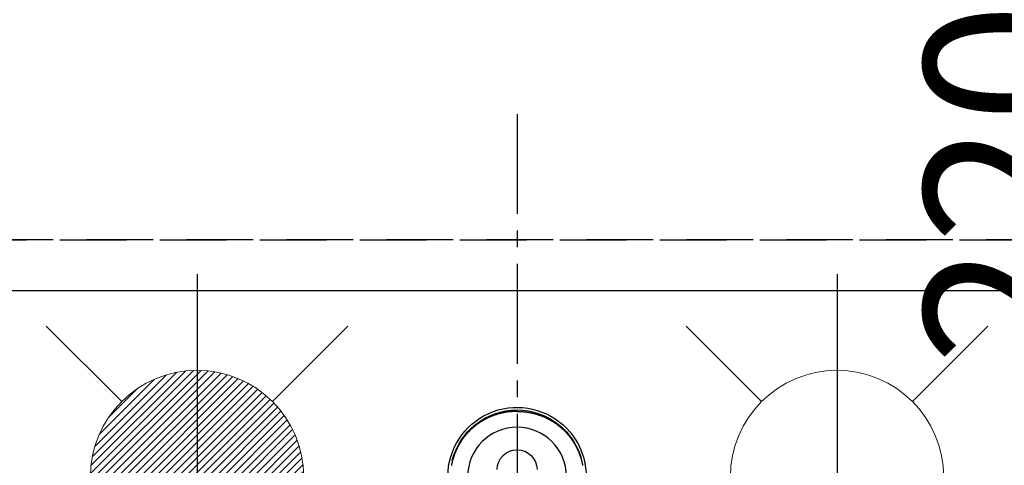
# Model space of a CAD drawing. Extents: x 27948 to 54421, y -25 to 8845.
# Drawn here: x 43857 to 44226, y 7024 to 7191 of the extents above; entities that cross this region are included whole.
import ezdxf

# ---------------------------------------------------------------- set-up
doc = ezdxf.new("R2010")
doc.units = 0
doc.header["$LTSCALE"] = 50
doc.header["$MEASUREMENT"] = 0
for name, pattern in [('CENTER2', [1.125, 0.75, -0.125, 0.125, -0.125]), ('DASHED', [0.75, 0.5, -0.25]), ('HIDDEN', [0.375, 0.25, -0.125])]:
    doc.linetypes.add(name, pattern=pattern)
doc.layers.get('0').update_dxf_attribs({"linetype": 'CONTINUOUS'})
doc.layers.get('DEFPOINTS').update_dxf_attribs({"color": 146, "linetype": 'CONTINUOUS'})
for name, color, linetype in [('121-キャビネット（中）', 253, 'HIDDEN'), ('150-機器', 8, 'CONTINUOUS'), ('160-文字', 254, 'CONTINUOUS'), ('166-寸法B', 11, 'CONTINUOUS')]:
    doc.layers.add(name, color=color, linetype=linetype)
doc.styles.add('KH001', font='txt')
doc.dimstyles.new('KH1xx030', dxfattribs={"dimscale": 30, "dimtxt": 2, "dimasz": 0.6, "dimexe": 0.3, "dimexo": 1.2, "dimgap": 0.5, "dimtad": 3, "dimdec": 1, "dimdsep": 46, "dimlunit": 6, "dimtxsty": 'KH001', "dimblk": 'DOT', "dimcen": 1, "dimdle": 1, "dimclrd": 256, "dimclre": 256, "dimclrt": 256, "dimadec": 0, "dimazin": 0, "dimtfac": 1, "dimtdec": 1, "dimtix": 1, "dimtmove": 2, "dimatfit": 3, "dimldrblk": 'CLOSEDBLANK', "dimfxl": 1, "dimtolj": 1, "dimtzin": 0, "dimlwd": -1, "dimlwe": -1, "dimarcsym": 0})

# ---------------------------------------------------------------- blocks, each defined once
blk = doc.blocks.new('F402_H')
at = {"layer": '150-機器', "color": 161, "linetype": 'CENTER2'}
blk.add_line((0, 136.03), (0, -355.42), dxfattribs=at)
at = {"layer": '150-機器', "color": 13, "linetype": 'Continuous'}
for points in [[(0, 24.43), (-0.32, 24.42), (-0.64, 24.42), (-0.96, 24.41), (-1.28, 24.39), (-1.55, 24.38), (-1.83, 24.36), (-2.11, 24.34), (-2.38, 24.31), (-2.63, 24.29), (-2.89, 24.26), (-3.14, 24.23), (-3.39, 24.2), (-3.66, 24.16), (-3.92, 24.12), (-4.18, 24.08), (-4.44, 24.04), (-4.76, 23.98), (-5.08, 23.91), (-5.39, 23.85), (-5.71, 23.78), (-5.94, 23.72), (-6.18, 23.66), (-6.42, 23.6), (-6.65, 23.54), (-6.95, 23.46), (-7.25, 23.37), (-7.55, 23.28), (-7.84, 23.18), (-8.07, 23.11), (-8.3, 23.03), (-8.53, 22.95), (-8.76, 22.87), (-9.07, 22.75), (-9.38, 22.63), (-9.69, 22.5), (-9.99, 22.38), (-10.29, 22.24), (-10.59, 22.11), (-10.89, 21.97), (-11.19, 21.83), (-11.51, 21.67), (-11.82, 21.51), (-12.13, 21.34), (-12.44, 21.17), (-12.67, 21.04), (-12.89, 20.91), (-13.12, 20.77), (-13.34, 20.64), (-13.59, 20.48), (-13.83, 20.33), (-14.06, 20.17), (-14.3, 20.01), (-14.5, 19.88), (-14.7, 19.74), (-14.89, 19.6), (-15.09, 19.46), (-15.28, 19.31), (-15.48, 19.16), (-15.67, 19.02), (-15.86, 18.86), (-16.1, 18.67), (-16.34, 18.47), (-16.58, 18.27), (-16.81, 18.06), (-16.96, 17.93), (-17.1, 17.8), (-17.25, 17.66), (-17.39, 17.52), (-17.52, 17.4), (-17.65, 17.28), (-17.77, 17.16), (-17.9, 17.03), (-18, 16.92), (-18.11, 16.81), (-18.22, 16.7), (-18.32, 16.59), (-18.43, 16.48), (-18.53, 16.36), (-18.63, 16.25), (-18.74, 16.14), (-18.84, 16.02), (-18.94, 15.91), (-19.04, 15.79), (-19.14, 15.68), (-19.24, 15.56), (-19.33, 15.44), (-19.43, 15.32), (-19.53, 15.21), (-19.62, 15.09), (-19.72, 14.97), (-19.81, 14.85), (-19.9, 14.73), (-19.98, 14.62), (-20.06, 14.52), (-20.14, 14.41), (-20.22, 14.31), (-20.28, 14.22), (-20.34, 14.14), (-20.4, 14.06), (-20.46, 13.97), (-20.57, 13.81), (-20.69, 13.64), (-20.8, 13.47), (-20.91, 13.31), (-20.96, 13.24), (-21.01, 13.16), (-21.05, 13.09), (-21.1, 13.02), (-21.16, 12.92), (-21.22, 12.83), (-21.27, 12.74), (-21.33, 12.65), (-21.39, 12.56), (-21.44, 12.46), (-21.5, 12.37), (-21.55, 12.28), (-21.61, 12.18), (-21.66, 12.09), (-21.72, 12), (-21.77, 11.9), (-21.82, 11.81), (-21.88, 11.71), (-21.93, 11.62), (-21.98, 11.52), (-22.03, 11.43), (-22.08, 11.33), (-22.13, 11.23), (-22.18, 11.14), (-22.22, 11.06), (-22.26, 10.98), (-22.3, 10.91), (-22.34, 10.83), (-22.41, 10.69), (-22.48, 10.56), (-22.54, 10.42), (-22.61, 10.28), (-22.66, 10.17), (-22.72, 10.05), (-22.77, 9.93), (-22.83, 9.81), (-22.88, 9.69), (-22.93, 9.57), (-22.98, 9.45), (-23.03, 9.34), (-23.08, 9.24), (-23.12, 9.13), (-23.16, 9.03), (-23.2, 8.93), (-23.23, 8.85), (-23.26, 8.77), (-23.29, 8.69), (-23.33, 8.61), (-23.35, 8.55), (-23.37, 8.49), (-23.4, 8.43), (-23.42, 8.37), (-23.46, 8.25), (-23.51, 8.12), (-23.55, 8), (-23.6, 7.88), (-23.63, 7.8), (-23.65, 7.71), (-23.68, 7.63), (-23.71, 7.55), (-23.75, 7.43), (-23.79, 7.3), (-23.83, 7.18), (-23.87, 7.05), (-23.91, 6.93), (-23.95, 6.81), (-23.99, 6.68), (-24.02, 6.56), (-24.05, 6.47), (-24.07, 6.39), (-24.09, 6.3), (-24.12, 6.22), (-24.16, 6.05), (-24.21, 5.88), (-24.25, 5.72), (-24.29, 5.55), (-24.32, 5.44), (-24.35, 5.34), (-24.37, 5.23), (-24.4, 5.12), (-24.42, 5.02), (-24.44, 4.91), (-24.47, 4.8), (-24.49, 4.7), (-24.51, 4.61), (-24.53, 4.53), (-24.54, 4.44), (-24.56, 4.36), (-24.57, 4.31), (-24.58, 4.27), (-24.59, 4.23), (-24.59, 4.18), (-24.6, 4.14)], [(0, 24.43), (0.32, 24.42), (0.64, 24.42), (0.97, 24.41), (1.29, 24.39), (1.56, 24.38), (1.84, 24.36), (2.11, 24.34), (2.39, 24.31), (2.64, 24.29), (2.9, 24.26), (3.15, 24.23), (3.4, 24.2), (3.66, 24.16), (3.93, 24.12), (4.19, 24.08), (4.45, 24.04), (4.77, 23.98), (5.08, 23.91), (5.4, 23.85), (5.71, 23.78), (5.95, 23.72), (6.19, 23.66), (6.42, 23.6), (6.66, 23.54), (6.96, 23.46), (7.26, 23.37), (7.55, 23.28), (7.85, 23.18), (8.08, 23.11), (8.31, 23.03), (8.54, 22.95), (8.77, 22.87), (9.08, 22.75), (9.39, 22.63), (9.69, 22.5), (10, 22.38), (10.3, 22.24), (10.6, 22.11), (10.9, 21.97), (11.2, 21.83), (11.51, 21.67), (11.83, 21.51), (12.14, 21.34), (12.44, 21.17), (12.67, 21.04), (12.9, 20.91), (13.13, 20.77), (13.35, 20.64), (13.59, 20.48), (13.83, 20.33), (14.07, 20.17), (14.31, 20.01), (14.51, 19.88), (14.71, 19.74), (14.9, 19.6), (15.1, 19.46), (15.29, 19.31), (15.49, 19.16), (15.68, 19.02), (15.87, 18.86), (16.11, 18.67), (16.35, 18.47), (16.58, 18.27), (16.82, 18.06), (16.96, 17.93), (17.11, 17.8), (17.26, 17.66), (17.4, 17.52), (17.53, 17.4), (17.65, 17.28), (17.78, 17.16), (17.9, 17.03), (18.01, 16.92), (18.12, 16.81), (18.22, 16.7), (18.33, 16.59), (18.43, 16.48), (18.54, 16.36), (18.64, 16.25), (18.74, 16.14), (18.85, 16.02), (18.95, 15.91), (19.05, 15.79), (19.15, 15.68), (19.24, 15.56), (19.34, 15.44), (19.44, 15.32), (19.53, 15.21), (19.63, 15.09), (19.72, 14.97), (19.82, 14.85), (19.91, 14.73), (19.99, 14.62), (20.07, 14.52), (20.15, 14.41), (20.22, 14.31), (20.29, 14.22), (20.35, 14.14), (20.41, 14.06), (20.47, 13.97), (20.58, 13.81), (20.69, 13.64), (20.81, 13.47), (20.92, 13.31), (20.97, 13.24), (21.01, 13.16), (21.06, 13.09), (21.11, 13.02), (21.17, 12.92), (21.22, 12.83), (21.28, 12.74), (21.34, 12.65), (21.39, 12.56), (21.45, 12.46), (21.51, 12.37), (21.56, 12.28), (21.62, 12.18), (21.67, 12.09), (21.72, 12), (21.78, 11.9), (21.83, 11.81), (21.88, 11.71), (21.94, 11.62), (21.99, 11.52), (22.04, 11.43), (22.09, 11.33), (22.14, 11.23), (22.19, 11.14), (22.23, 11.06), (22.27, 10.98), (22.31, 10.91), (22.35, 10.83), (22.42, 10.69), (22.48, 10.56), (22.55, 10.42), (22.62, 10.28), (22.67, 10.17), (22.73, 10.05), (22.78, 9.93), (22.83, 9.81), (22.89, 9.69), (22.94, 9.57), (22.99, 9.45), (23.04, 9.34), (23.08, 9.24), (23.12, 9.13), (23.16, 9.03), (23.21, 8.93), (23.24, 8.85), (23.27, 8.77), (23.3, 8.69), (23.33, 8.61), (23.36, 8.55), (23.38, 8.49), (23.4, 8.43), (23.43, 8.37), (23.47, 8.25), (23.52, 8.12), (23.56, 8), (23.6, 7.88), (23.63, 7.8), (23.66, 7.71), (23.69, 7.63), (23.72, 7.55), (23.76, 7.43), (23.8, 7.3), (23.84, 7.18), (23.88, 7.05), (23.92, 6.93), (23.96, 6.81), (23.99, 6.68), (24.03, 6.56), (24.05, 6.47), (24.08, 6.39), (24.1, 6.3), (24.13, 6.22), (24.17, 6.05), (24.22, 5.88), (24.26, 5.72), (24.3, 5.55), (24.33, 5.44), (24.35, 5.34), (24.38, 5.23), (24.4, 5.12), (24.43, 5.02), (24.45, 4.91), (24.47, 4.8), (24.5, 4.7), (24.52, 4.61), (24.53, 4.53), (24.55, 4.44), (24.57, 4.36), (24.58, 4.31), (24.58, 4.27), (24.59, 4.23), (24.6, 4.18), (24.61, 4.14)], [(24.35, 5.71), (24.34, 5.72), (24.34, 5.72), (24.34, 5.72), (24.34, 5.73), (24.34, 5.73), (24.34, 5.73), (24.34, 5.74), (24.34, 5.74), (24.34, 5.75), (24.34, 5.75), (24.34, 5.75), (24.34, 5.76), (24.33, 5.76), (24.33, 5.76), (24.33, 5.77), (24.33, 5.77), (24.33, 5.77), (24.33, 5.78), (24.33, 5.78), (24.33, 5.79), (24.33, 5.79), (24.33, 5.79), (24.33, 5.8), (24.32, 5.8), (24.32, 5.8), (24.32, 5.81), (24.32, 5.81), (24.32, 5.81), (24.32, 5.82), (24.32, 5.82), (24.32, 5.83), (24.32, 5.83), (24.32, 5.83), (24.32, 5.84), (24.32, 5.84), (24.31, 5.84), (24.31, 5.85), (24.31, 5.85), (24.31, 5.85), (24.31, 5.86), (24.31, 5.86), (24.31, 5.87), (24.31, 5.87), (24.31, 5.87), (24.31, 5.88), (24.31, 5.88), (24.3, 5.88), (24.3, 5.89), (24.3, 5.89), (24.3, 5.89), (24.3, 5.9), (24.3, 5.9), (24.3, 5.91), (24.3, 5.91), (24.3, 5.91), (24.3, 5.92), (24.3, 5.92), (24.3, 5.92), (24.29, 5.93), (24.29, 5.93), (24.29, 5.93), (24.29, 5.94), (24.29, 5.94), (24.29, 5.95), (24.29, 5.95), (24.29, 5.95), (24.29, 5.96), (24.29, 5.96), (24.29, 5.96), (24.28, 5.97), (24.28, 5.97), (24.28, 5.97), (24.28, 5.98), (24.28, 5.98), (24.28, 5.99), (24.28, 5.99), (24.28, 5.99), (24.28, 6), (24.28, 6), (24.28, 6), (24.27, 6.01), (24.27, 6.01), (24.27, 6.01), (24.27, 6.02), (24.27, 6.02), (24.27, 6.02), (24.27, 6.03), (24.27, 6.03), (24.27, 6.04), (24.27, 6.04), (24.27, 6.04), (24.26, 6.05), (24.26, 6.05), (24.26, 6.05), (24.26, 6.06), (24.26, 6.06), (24.26, 6.06), (24.26, 6.07), (24.26, 6.07), (24.26, 6.08), (24.26, 6.08), (24.26, 6.08), (24.26, 6.09), (24.25, 6.09), (24.25, 6.09), (24.25, 6.1), (24.25, 6.1), (24.25, 6.1), (24.25, 6.11), (24.25, 6.11), (24.25, 6.12), (24.25, 6.12), (24.25, 6.12), (24.25, 6.13), (24.24, 6.13), (24.24, 6.13), (24.24, 6.14), (24.24, 6.14), (24.24, 6.14), (24.24, 6.15), (24.24, 6.15), (24.24, 6.16), (24.24, 6.16), (24.24, 6.16), (24.24, 6.17), (24.23, 6.17), (24.23, 6.17), (24.23, 6.18), (24.23, 6.18), (24.23, 6.18), (24.23, 6.19), (24.23, 6.19), (24.23, 6.2), (24.23, 6.2), (24.23, 6.2), (24.23, 6.21), (24.22, 6.21), (24.22, 6.21), (24.22, 6.22), (24.22, 6.22), (24.22, 6.22), (24.22, 6.23), (24.22, 6.23), (24.22, 6.24), (24.22, 6.24), (24.22, 6.24), (24.22, 6.25), (24.21, 6.25), (24.21, 6.25), (24.21, 6.26), (24.21, 6.26), (24.21, 6.26), (24.21, 6.27), (24.21, 6.27), (24.21, 6.28), (24.21, 6.28), (24.21, 6.28), (24.2, 6.29), (24.2, 6.29), (24.2, 6.29), (24.2, 6.3), (24.2, 6.3), (24.2, 6.3), (24.2, 6.31), (24.2, 6.31), (24.2, 6.32), (24.2, 6.32), (24.2, 6.32), (24.19, 6.33), (24.19, 6.33), (24.19, 6.33), (24.19, 6.34), (24.19, 6.34), (24.19, 6.34), (24.19, 6.35), (24.19, 6.35), (24.19, 6.36), (24.19, 6.36), (24.19, 6.36), (24.18, 6.37), (24.18, 6.37), (24.18, 6.37), (24.18, 6.38), (24.18, 6.38), (24.18, 6.38), (24.18, 6.39), (24.18, 6.39), (24.18, 6.39), (24.18, 6.4), (24.17, 6.4), (24.17, 6.4), (24.17, 6.41), (24.17, 6.41), (24.17, 6.42), (24.17, 6.42), (24.17, 6.42), (24.17, 6.43), (24.17, 6.43), (24.17, 6.43), (24.17, 6.44), (24.16, 6.44), (24.16, 6.44), (24.16, 6.45), (24.16, 6.45), (24.16, 6.46), (24.16, 6.46), (24.16, 6.46), (24.16, 6.47), (24.16, 6.47), (24.16, 6.47), (24.15, 6.48), (24.15, 6.48), (24.15, 6.48), (24.15, 6.49), (24.15, 6.49), (24.15, 6.5), (24.15, 6.5), (24.15, 6.5), (24.15, 6.51), (24.15, 6.51), (24.14, 6.51), (24.14, 6.52), (24.14, 6.52), (24.14, 6.52), (24.14, 6.53), (24.14, 6.53), (24.14, 6.54), (24.14, 6.54), (24.14, 6.54), (24.14, 6.55), (24.13, 6.55), (24.13, 6.55), (24.13, 6.56), (24.13, 6.56), (24.13, 6.56), (24.13, 6.57), (24.13, 6.57), (24.13, 6.58), (24.13, 6.58), (24.13, 6.58), (24.13, 6.59), (24.12, 6.59), (24.12, 6.59), (24.12, 6.6), (24.12, 6.6), (24.12, 6.6), (24.12, 6.61), (24.12, 6.61), (24.12, 6.62), (24.12, 6.62), (24.12, 6.62), (24.11, 6.63), (24.11, 6.63), (24.11, 6.63), (24.11, 6.64), (24.11, 6.64), (24.11, 6.64), (24.11, 6.65), (24.11, 6.65), (24.11, 6.66), (24.11, 6.66), (24.1, 6.66), (24.1, 6.67), (24.1, 6.67), (24.1, 6.67), (24.1, 6.68), (24.1, 6.68), (24.1, 6.68), (24.1, 6.69), (24.1, 6.69), (24.1, 6.7), (24.09, 6.7), (24.09, 6.7), (24.09, 6.71), (24.09, 6.71), (24.09, 6.71), (24.09, 6.72), (24.09, 6.72), (24.09, 6.72), (24.09, 6.73), (24.09, 6.73), (24.08, 6.74), (24.08, 6.74), (24.08, 6.74), (24.08, 6.75), (24.08, 6.75), (24.08, 6.75), (24.08, 6.76), (24.08, 6.76), (24.08, 6.76), (24.07, 6.77), (24.07, 6.77), (24.07, 6.77), (24.07, 6.78), (24.07, 6.78), (24.07, 6.78), (24.07, 6.79), (24.07, 6.79), (24.07, 6.8), (24.07, 6.8), (24.06, 6.8), (24.06, 6.81), (24.06, 6.81), (24.06, 6.81), (24.06, 6.82), (24.06, 6.82), (24.06, 6.82), (24.06, 6.83), (24.06, 6.83), (24.06, 6.84), (24.05, 6.84), (24.05, 6.84), (24.05, 6.85), (24.05, 6.85), (24.05, 6.85), (24.05, 6.86), (24.05, 6.86), (24.05, 6.86), (24.05, 6.87), (24.05, 6.87), (24.04, 6.88), (24.04, 6.88), (24.04, 6.88), (24.04, 6.89), (24.04, 6.89), (24.04, 6.89), (24.04, 6.9), (24.04, 6.9), (24.04, 6.9), (24.04, 6.91), (24.03, 6.91), (24.03, 6.92), (24.03, 6.92), (24.03, 6.92), (24.03, 6.93), (24.03, 6.93), (24.03, 6.93), (24.03, 6.94), (24.03, 6.94), (24.02, 6.94), (24.02, 6.95), (24.02, 6.95), (24.02, 6.95), (24.02, 6.96), (24.02, 6.96), (24.02, 6.97), (24.02, 6.97), (24.02, 6.97), (24.02, 6.98), (24.01, 6.98), (24.01, 6.98), (24.01, 6.99), (24.01, 6.99), (24.01, 6.99), (24.01, 7), (24.01, 7), (24.01, 7.01), (24.01, 7.01), (24, 7.01), (24, 7.02), (24, 7.02), (24, 7.02), (24, 7.03), (24, 7.03), (24, 7.03), (24, 7.04), (24, 7.04), (24, 7.05), (23.99, 7.05), (23.99, 7.05), (23.99, 7.06), (23.99, 7.06), (23.99, 7.06), (23.99, 7.07), (23.99, 7.07), (23.99, 7.07), (23.99, 7.08), (23.98, 7.08), (23.98, 7.08), (23.98, 7.09), (23.98, 7.09), (23.98, 7.1), (23.98, 7.1), (23.98, 7.1), (23.98, 7.11), (23.98, 7.11), (23.98, 7.11), (23.97, 7.12), (23.97, 7.12), (23.97, 7.12), (23.97, 7.13), (23.97, 7.13), (23.97, 7.14), (23.97, 7.14), (23.97, 7.14), (23.97, 7.15), (23.96, 7.15), (23.96, 7.15), (23.96, 7.16), (23.96, 7.16), (23.96, 7.16), (23.96, 7.17), (23.96, 7.17), (23.96, 7.17), (23.96, 7.18), (23.95, 7.18), (23.95, 7.18), (23.95, 7.19), (23.95, 7.19), (23.95, 7.2), (23.95, 7.2), (23.95, 7.2), (23.95, 7.21), (23.95, 7.21), (23.94, 7.21), (23.94, 7.22), (23.94, 7.22), (23.94, 7.22), (23.94, 7.23), (23.94, 7.23), (23.94, 7.24), (23.94, 7.24), (23.94, 7.24), (23.94, 7.25), (23.93, 7.25), (23.93, 7.25), (23.93, 7.26), (23.93, 7.26), (23.93, 7.26), (23.93, 7.27), (23.93, 7.27), (23.93, 7.27), (23.93, 7.28), (23.92, 7.28), (23.92, 7.29), (23.92, 7.29), (23.92, 7.29), (23.92, 7.3), (23.92, 7.3), (23.92, 7.3), (23.92, 7.31), (23.92, 7.31), (23.91, 7.31), (23.91, 7.32), (23.91, 7.32), (23.91, 7.33), (23.91, 7.33), (23.91, 7.33), (23.91, 7.34), (23.91, 7.34), (23.91, 7.34), (23.9, 7.35), (23.9, 7.35), (23.9, 7.35), (23.9, 7.36), (23.9, 7.36), (23.9, 7.37), (23.9, 7.37), (23.9, 7.37), (23.9, 7.38), (23.89, 7.38), (23.89, 7.38), (23.89, 7.39), (23.89, 7.39), (23.89, 7.39), (23.89, 7.4), (23.89, 7.4), (23.89, 7.4), (23.89, 7.41), (23.88, 7.41), (23.88, 7.42), (23.88, 7.42), (23.88, 7.42), (23.88, 7.43), (23.88, 7.43), (23.88, 7.43), (23.88, 7.44), (23.88, 7.44), (23.88, 7.44), (23.87, 7.45), (23.87, 7.45), (23.87, 7.45), (23.87, 7.46), (23.87, 7.46), (23.87, 7.47), (23.87, 7.47), (23.87, 7.47), (23.87, 7.48), (23.86, 7.48), (23.86, 7.48), (23.86, 7.49), (23.86, 7.49), (23.86, 7.49), (23.86, 7.5), (23.86, 7.5), (23.86, 7.51), (23.86, 7.51), (23.85, 7.51), (23.85, 7.52), (23.85, 7.52), (23.85, 7.52), (23.85, 7.53), (23.85, 7.53), (23.85, 7.53), (23.85, 7.53), (23.85, 7.54), (23.85, 7.54), (23.84, 7.54), (23.84, 7.54), (23.84, 7.55), (23.84, 7.56)]]:
    blk.add_lwpolyline(points, dxfattribs=at)
for centre, radius, start, end in [((0, 0), 25.93, 0, 197.7244), ((0, -0.06), 25.02, 13.3229, 166.6771), ((0.01, -0.06), 25.02, 13.3229, 166.6771), ((0, 2.51), 7.51, 1.098, 178.902)]:
    blk.add_arc(centre, radius, start, end, dxfattribs=at)
at = {"layer": 'DEFPOINTS'}
blk.add_circle((0, 0), 18.5, dxfattribs=at)
blk = doc.blocks.new('給水')
at = {"layer": '160-文字', "color": 4, "linetype": 'Continuous', "lineweight": 20}
for p, q in [((-56.57, 56.57), (-28.28, 28.28)), ((28.28, 28.28), (56.57, 56.57)), ((-56.57, -56.57), (-28.28, -28.28)), ((28.28, -28.28), (56.57, -56.57))]:
    blk.add_line(p, q, dxfattribs=at)
blk.add_circle((0, 0), 40, dxfattribs=at)
blk = doc.blocks.new('給湯')
at = {"layer": '160-文字', "color": 4, "linetype": 'Continuous', "lineweight": 20}
for p, q in [((-56.57, 56.57), (-28.28, 28.28)), ((28.28, 28.28), (56.57, 56.57)), ((-39.98, 1.34), (-1.34, 39.98)), ((-39.97, -1.48), (1.48, 39.97)), ((-39.79, -4.12), (4.12, 39.79)), ((-39.76, 4.39), (-4.39, 39.76)), ((-39.45, -6.61), (6.61, 39.45)), ((-39.25, 7.73), (-7.73, 39.25)), ((-38.98, -8.97), (8.97, 38.98)), ((-38.4, -11.22), (11.22, 38.4)), ((-38.31, 11.49), (-11.49, 38.31)), ((-37.71, -13.35), (13.35, 37.7)), ((-36.92, -15.4), (15.4, 36.92)), ((-36.68, 15.96), (-15.96, 36.68)), ((-36.04, -17.35), (17.35, 36.04)), ((-35.08, -19.22), (19.22, 35.08)), ((-34.04, -21), (21, 34.04)), ((-33.29, 22.17), (-22.17, 33.29)), ((-32.93, -22.72), (22.72, 32.92)), ((-31.73, -24.35), (24.35, 31.73)), ((-30.47, -25.92), (25.92, 30.47)), ((-29.13, -27.41), (27.41, 29.13)), ((-27.73, -28.83), (28.83, 27.73)), ((-26.25, -30.18), (30.18, 26.25)), ((-24.7, -31.46), (31.46, 24.7)), ((-23.08, -32.67), (32.67, 23.08)), ((-21.39, -33.8), (33.8, 21.39)), ((-19.61, -34.86), (34.86, 19.61)), ((-17.76, -35.84), (35.84, 17.76)), ((-15.83, -36.73), (36.73, 15.83)), ((-13.81, -37.54), (37.54, 13.81)), ((-11.69, -38.25), (38.25, 11.69)), ((-9.47, -38.86), (38.86, 9.47)), ((-7.14, -39.36), (39.36, 7.14)), ((-4.68, -39.73), (39.72, 4.68)), ((-2.07, -39.95), (39.95, 2.07)), ((0.77, 0.77), (-0.77, -0.77)), ((-0.77, 0.77), (0.77, -0.77)), ((0.71, -39.99), (39.99, -0.71)), ((3.7, -39.83), (39.83, -3.7)), ((6.97, -39.39), (39.39, -6.97)), ((10.62, -38.56), (38.56, -10.62)), ((14.89, -37.12), (37.12, -14.89)), ((20.49, -34.35), (34.35, -20.49)), ((-56.57, -56.57), (-28.28, -28.28)), ((28.28, -28.28), (56.57, -56.57))]:
    blk.add_line(p, q, dxfattribs=at)
blk.add_circle((0, 0), 40, dxfattribs=at)
blk = doc.blocks.new('_Dot')
at = {"color": 0, "linetype": 'ByBlock', "lineweight": -2}
blk.add_line((-0.5, 0), (-1, 0), dxfattribs=at)
at = {"color": 0, "linetype": 'ByBlock', "const_width": 0.5}
blk.add_lwpolyline([(-0.25, 0, 1), (0.25, 0, 1)], format="xyb", close=True, dxfattribs=at)
blk = doc.blocks.new('*D71')
at = {"layer": '166-寸法B', "transparency": 16777216}
for p, q in [((44199.03, 7239.34), (44279.77, 7239.34)), ((44270.77, 7037.34), (44270.77, 7221.34)), ((44199.03, 7019.34), (44279.77, 7019.34))]:
    blk.add_line(p, q, dxfattribs=at)
at = {"layer": 'DEFPOINTS', "color": 0, "transparency": 16777216}
for p in [(44163.03, 7239.34), (44270.77, 7239.34), (44163.03, 7019.34)]:
    blk.add_point(p, dxfattribs=at)
at = {"layer": '166-寸法B', "transparency": 16777216, "xscale": 18, "yscale": 18, "zscale": 18}
for p, rotation in [((44270.77, 7239.34), 90), ((44270.77, 7019.34), 270)]:
    blk.add_blockref('_Dot', p, dxfattribs=dict(at, rotation=rotation))
at = {"layer": '166-寸法B', "transparency": 16777216, "insert": (44225.77, 7129.34), "char_height": 60, "attachment_point": 5, "rotation": 90, "style": 'KH001'}
blk.add_mtext('\\A1;220', dxfattribs=at)
blk = doc.blocks.new('_ClosedBlank')
at = {"color": 0, "linetype": 'ByBlock', "lineweight": -2}
for p, q in [((-1, 0.167), (0, 0)), ((-1, 0.167), (-1, -0.167)), ((0, 0), (-1, -0.167))]:
    blk.add_line(p, q, dxfattribs=at)
blk = doc.blocks.new('*D72')
at = {"layer": '166-寸法B', "transparency": 16777216}
for p, q in [((44199.03, 7239.34), (44379.28, 7239.34)), ((44370.28, 7221.34), (44370.28, 6832.34)), ((44211.44, 6814.34), (44379.28, 6814.34))]:
    blk.add_line(p, q, dxfattribs=at)
at = {"layer": 'DEFPOINTS', "color": 0, "transparency": 16777216}
for p in [(44163.03, 7239.34), (44175.44, 6814.34), (44370.28, 6814.34)]:
    blk.add_point(p, dxfattribs=at)
at = {"layer": '166-寸法B', "transparency": 16777216, "xscale": 18, "yscale": 18, "zscale": 18}
for p, rotation in [((44370.28, 7239.34), 90), ((44370.28, 6814.34), 270)]:
    blk.add_blockref('_Dot', p, dxfattribs=dict(at, rotation=rotation))
at = {"layer": '166-寸法B', "transparency": 16777216, "insert": (44325.28, 7026.84), "char_height": 60, "attachment_point": 5, "rotation": 90, "style": 'KH001'}
blk.add_mtext('\\A1;425', dxfattribs=at)

msp = doc.modelspace()

# ---------------------------------------------------------------- linework, layer by layer
at = {"layer": '121-キャビネット（中）', "ltscale": 2}
msp.add_line((43534.03, 7108.34), (45972.03, 7108.34), dxfattribs=at)
at = {"layer": 'DEFPOINTS'}
for p, q in [((43923.03, 7095.41), (43923.03, 6943.27)), ((44163.03, 7095.41), (44163.03, 6943.27))]:
    msp.add_line(p, q, dxfattribs=at)
at = {"layer": 'DEFPOINTS', "linetype": 'DASHED'}
for points in [[(45969.03, 7108.34), (43534.03, 7108.34), (43534.03, 7089.34), (45969.03, 7089.34)], [(44453.03, 6449.34), (43553.03, 6449.34), (43553.03, 7089.34), (44453.03, 7089.34)]]:
    msp.add_lwpolyline(points, close=True, dxfattribs=at)

# ---------------------------------------------------------------- block references
at = {"layer": '150-機器', "xscale": -1}
msp.add_blockref('F402_H', (44043.04, 7019.53), dxfattribs=at)
at = {"layer": '160-文字'}
for name, p in [('給湯', (43923.05, 7019.34)), ('給水', (44163.05, 7019.34))]:
    msp.add_blockref(name, p, dxfattribs=at)

# ---------------------------------------------------------------- dimensions: what is measured, and where the dimension line sits
at = {"layer": '166-寸法B'}
for base, p1, p2, picture, middle in [((44270.77, 7239.34), (44163.03, 7019.34), (44163.03, 7239.34), '*D71', (44225.77, 7129.34)), ((44370.28, 6814.34), (44163.03, 7239.34), (44175.44, 6814.34), '*D72', (44325.28, 7026.84))]:
    dim = msp.add_linear_dim(base=base, p1=p1, p2=p2, angle=90, dimstyle='KH1xx030', dxfattribs=at)
    dim.commit()
    dim.dimension.update_dxf_attribs({"geometry": picture, "text_midpoint": middle})

# ---------------------------------------------------------------- leaders
at = {"layer": '160-文字', "annotation_type": 0, "has_hookline": 1, "hookline_direction": 1}
for points, text_width in [([(44823.03, 7039.34), (43909.06, 5357.24), (43891.06, 5357.24)], 1630.05), ([(44553.03, 7039.34), (43798.18, 5672.07), (43780.18, 5672.07)], 1240.2)]:
    msp.add_leader(points, dimstyle='KH1xx030', override={"dimgap": 0.5, "dimtad": 1}, dxfattribs=dict(at, text_width=text_width))

doc.saveas('drawing.dxf')
